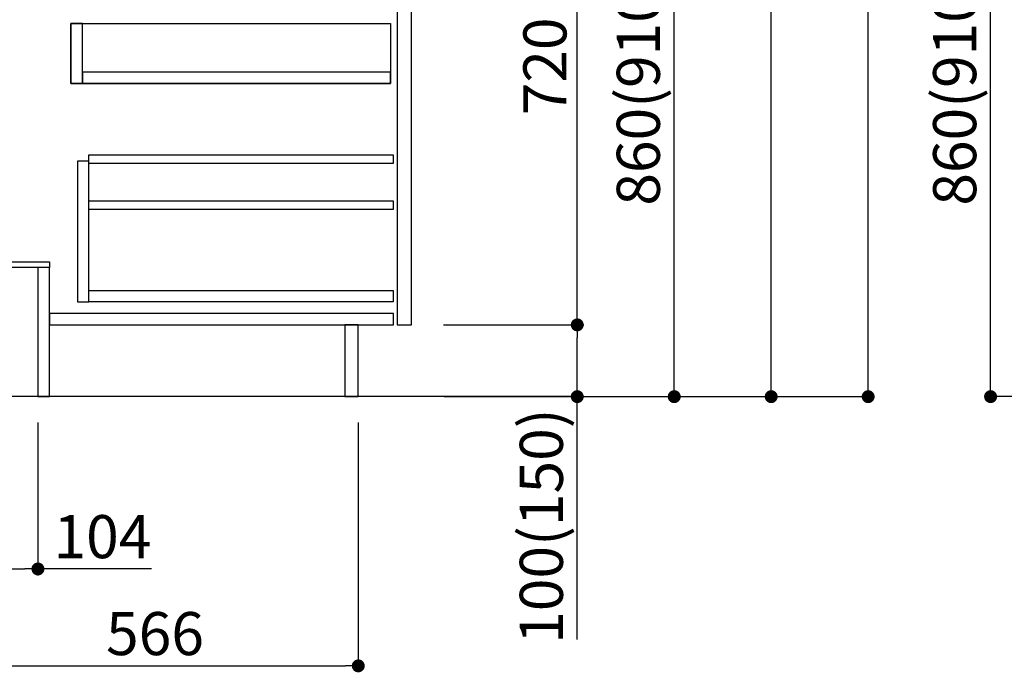
# Model space of a CAD drawing. Extents: x 163 to 26285, y -21830 to -13430.
# Drawn here: x 22159 to 23530, y -20389 to -19480 of the extents above; entities that cross this region are included whole.
import ezdxf

# ---------------------------------------------------------------- set-up
doc = ezdxf.new("R2010")
doc.units = 0
doc.header["$LTSCALE"] = 50
doc.header["$MEASUREMENT"] = 0
doc.linetypes.add('HIDDEN', pattern=[0.375, 0.25, -0.125])
doc.layers.get('0').update_dxf_attribs({"linetype": 'CONTINUOUS'})
for name, color, linetype in [('111-壁仕上', 3, 'CONTINUOUS'), ('121-キャビネット（中）', 253, 'HIDDEN'), ('122-扉', 6, 'CONTINUOUS'), ('166-寸法B', 11, 'CONTINUOUS')]:
    doc.layers.add(name, color=color, linetype=linetype)
doc.styles.add('KH001', font='txt')
doc.dimstyles.new('KH1xx030', dxfattribs={"dimscale": 30, "dimtxt": 2, "dimasz": 0.6, "dimexe": 0.3, "dimexo": 1.2, "dimgap": 0.5, "dimtad": 3, "dimdec": 1, "dimdsep": 46, "dimlunit": 6, "dimtxsty": 'KH001', "dimblk": 'DOT', "dimcen": 1, "dimdle": 1, "dimclrd": 256, "dimclre": 256, "dimclrt": 256, "dimadec": 0, "dimazin": 0, "dimtfac": 1, "dimtdec": 1, "dimtix": 1, "dimtmove": 2, "dimatfit": 3, "dimldrblk": 'CLOSEDBLANK', "dimfxl": 1, "dimtolj": 1, "dimtzin": 0, "dimlwd": -1, "dimlwe": -1, "dimarcsym": 0})

# ---------------------------------------------------------------- blocks, each defined once
blk = doc.blocks.new('_Dot')
at = {"color": 0, "linetype": 'ByBlock', "lineweight": -2}
blk.add_line((-0.5, 0), (-1, 0), dxfattribs=at)
at = {"color": 0, "linetype": 'ByBlock', "const_width": 0.5}
blk.add_lwpolyline([(-0.25, 0, 1), (0.25, 0, 1)], format="xyb", close=True, dxfattribs=at)
blk = doc.blocks.new('*D163')
at = {"layer": '166-寸法B', "transparency": 16777216}
for p, q in [((23830.3, -19144.9), (23501.5, -19144.9)), ((23510.5, -19986.9), (23510.5, -19162.9)), ((23830.8, -20004.9), (23501.5, -20004.9))]:
    blk.add_line(p, q, dxfattribs=at)
at = {"layer": '166-寸法B', "transparency": 16777216, "xscale": 18, "yscale": 18, "zscale": 18}
for p, rotation in [((23510.5, -19144.9), 90), ((23510.5, -20004.9), 270)]:
    blk.add_blockref('_Dot', p, dxfattribs=dict(at, rotation=rotation))
at = {"layer": '166-寸法B', "transparency": 16777216, "insert": (23460.5, -19574.9), "char_height": 60, "attachment_point": 5, "rotation": 90, "style": 'KH001'}
blk.add_mtext('\\A1;860(910)', dxfattribs=at)
blk = doc.blocks.new('_ClosedBlank')
at = {"color": 0, "linetype": 'ByBlock', "lineweight": -2}
for p, q in [((-1, 0.167), (0, 0)), ((-1, 0.167), (-1, -0.167)), ((0, 0), (-1, -0.167))]:
    blk.add_line(p, q, dxfattribs=at)
blk = doc.blocks.new('*D258')
at = {"layer": '166-寸法B', "transparency": 16777216}
for p, q in [((22080.3, -20040.9), (22080.3, -20253.9)), ((22184.3, -20040.9), (22184.3, -20253.9)), ((22098.3, -20244.9), (22166.3, -20244.9)), ((22342.4, -20244.9), (22184.3, -20244.9))]:
    blk.add_line(p, q, dxfattribs=at)
at = {"layer": '166-寸法B', "transparency": 16777216, "xscale": 18, "yscale": 18, "zscale": 18, "rotation": 180}
blk.add_blockref('_Dot', (22080.3, -20244.9), dxfattribs=at)
at = {"layer": '166-寸法B', "transparency": 16777216, "xscale": 18, "yscale": 18, "zscale": 18}
blk.add_blockref('_Dot', (22184.3, -20244.9), dxfattribs=at)
at = {"layer": '166-寸法B', "transparency": 16777216, "insert": (22274.1, -20199.9), "char_height": 60, "attachment_point": 5, "style": 'KH001'}
blk.add_mtext('\\A1;104', dxfattribs=at)
blk = doc.blocks.new('*D264')
at = {"layer": '166-寸法B', "transparency": 16777216}
for p, q in [((22064.3, -20040.9), (22064.3, -20388.9)), ((22630.3, -20040.9), (22630.3, -20388.9)), ((22082.3, -20379.9), (22612.3, -20379.9))]:
    blk.add_line(p, q, dxfattribs=at)
at = {"layer": '166-寸法B', "transparency": 16777216, "xscale": 18, "yscale": 18, "zscale": 18, "rotation": 180}
blk.add_blockref('_Dot', (22064.3, -20379.9), dxfattribs=at)
at = {"layer": '166-寸法B', "transparency": 16777216, "xscale": 18, "yscale": 18, "zscale": 18}
blk.add_blockref('_Dot', (22630.3, -20379.9), dxfattribs=at)
at = {"layer": '166-寸法B', "transparency": 16777216, "insert": (22347.3, -20334.9), "char_height": 60, "attachment_point": 5, "style": 'KH001'}
blk.add_mtext('\\A1;566', dxfattribs=at)
blk = doc.blocks.new('*D266')
at = {"layer": '166-寸法B', "transparency": 16777216}
for p, q in [((22750.3, -19144.9), (23079.1, -19144.9)), ((23070.1, -19986.9), (23070.1, -19162.9)), ((22749.8, -20004.9), (23079.1, -20004.9))]:
    blk.add_line(p, q, dxfattribs=at)
at = {"layer": '166-寸法B', "transparency": 16777216, "xscale": 18, "yscale": 18, "zscale": 18}
for p, rotation in [((23070.1, -19144.9), 90), ((23070.1, -20004.9), 270)]:
    blk.add_blockref('_Dot', p, dxfattribs=dict(at, rotation=rotation))
at = {"layer": '166-寸法B', "transparency": 16777216, "insert": (23020.1, -19574.9), "char_height": 60, "attachment_point": 5, "rotation": 90, "style": 'KH001'}
blk.add_mtext('\\A1;860(910)', dxfattribs=at)
blk = doc.blocks.new('*D269')
at = {"layer": '166-寸法B', "transparency": 16777216}
for p, q in [((22765.8, -17604.9), (23349.1, -17604.9)), ((23340.1, -19986.9), (23340.1, -17622.9)), ((22749.8, -20004.9), (23349.1, -20004.9))]:
    blk.add_line(p, q, dxfattribs=at)
at = {"layer": '166-寸法B', "transparency": 16777216, "xscale": 18, "yscale": 18, "zscale": 18}
for p, rotation in [((23340.1, -17604.9), 90), ((23340.1, -20004.9), 270)]:
    blk.add_blockref('_Dot', p, dxfattribs=dict(at, rotation=rotation))
at = {"layer": '166-寸法B', "transparency": 16777216, "insert": (23291.3, -18804.9), "char_height": 60, "attachment_point": 5, "rotation": 90, "style": 'KH001'}
blk.add_mtext('\\A1;2,400', dxfattribs=at)
blk = doc.blocks.new('*D270')
at = {"layer": '166-寸法B', "transparency": 16777216}
for p, q in [((22728.6, -18304.9), (23214.1, -18304.9)), ((23205.1, -19986.9), (23205.1, -18322.9)), ((22749.8, -20004.9), (23214.1, -20004.9))]:
    blk.add_line(p, q, dxfattribs=at)
at = {"layer": '166-寸法B', "transparency": 16777216, "xscale": 18, "yscale": 18, "zscale": 18}
for p, rotation in [((23205.1, -18304.9), 90), ((23205.1, -20004.9), 270)]:
    blk.add_blockref('_Dot', p, dxfattribs=dict(at, rotation=rotation))
at = {"layer": '166-寸法B', "transparency": 16777216, "insert": (23156.3, -19154.9), "char_height": 60, "attachment_point": 5, "rotation": 90, "style": 'KH001'}
blk.add_mtext('\\A1;1,700', dxfattribs=at)
blk = doc.blocks.new('*D273')
at = {"layer": '166-寸法B', "transparency": 16777216}
for p, q in [((22748.7, -19904.9), (22944.1, -19904.9)), ((22935.1, -19986.9), (22935.1, -19922.9)), ((22749.8, -20004.9), (22944.1, -20004.9)), ((22935.1, -20343.2), (22935.1, -20004.9))]:
    blk.add_line(p, q, dxfattribs=at)
at = {"layer": '166-寸法B', "transparency": 16777216, "xscale": 18, "yscale": 18, "zscale": 18}
for p, rotation in [((22935.1, -19904.9), 90), ((22935.1, -20004.9), 270)]:
    blk.add_blockref('_Dot', p, dxfattribs=dict(at, rotation=rotation))
at = {"layer": '166-寸法B', "transparency": 16777216, "insert": (22885.1, -20185.2), "char_height": 60, "attachment_point": 5, "rotation": 90, "style": 'KH001'}
blk.add_mtext('\\A1;100(150)', dxfattribs=at)
blk = doc.blocks.new('*D274')
at = {"layer": '166-寸法B', "transparency": 16777216}
for p, q in [((22750.3, -19184.9), (22944.1, -19184.9)), ((22935.1, -19886.9), (22935.1, -19202.9)), ((22748.7, -19904.9), (22944.1, -19904.9))]:
    blk.add_line(p, q, dxfattribs=at)
at = {"layer": '166-寸法B', "transparency": 16777216, "xscale": 18, "yscale": 18, "zscale": 18}
for p, rotation in [((22935.1, -19184.9), 90), ((22935.1, -19904.9), 270)]:
    blk.add_blockref('_Dot', p, dxfattribs=dict(at, rotation=rotation))
at = {"layer": '166-寸法B', "transparency": 16777216, "insert": (22890.1, -19544.9), "char_height": 60, "attachment_point": 5, "rotation": 90, "style": 'KH001'}
blk.add_mtext('\\A1;720', dxfattribs=at)

msp = doc.modelspace()

# ---------------------------------------------------------------- linework, layer by layer
at = {"layer": '111-壁仕上', "ltscale": 2}
msp.add_lwpolyline([(22939.86, -20004.88), (22064.33, -20004.88), (22064.33, -17604.88), (22939.86, -17604.88)], dxfattribs=at)
at = {"layer": '121-キャビネット（中）', "linetype": 'Continuous'}
for points in [[(22704.33, -19371.88), (22684.33, -19371.88), (22684.33, -19904.88), (22704.33, -19904.88)], [(22246.33, -19484.88), (22230.33, -19484.88), (22230.33, -19568.88), (22246.33, -19568.88)], [(22675.33, -19568.88), (22230.33, -19568.88), (22230.33, -19484.88), (22675.33, -19484.88)], [(22246.33, -19568.88), (22675.33, -19568.88), (22675.33, -19552.88), (22246.33, -19552.88)], [(22255.33, -19676.88), (22239.33, -19676.88), (22239.33, -19872.88), (22255.33, -19872.88)], [(22255.33, -19856.88), (22678.83, -19856.88), (22678.83, -19872.88), (22255.33, -19872.88)]]:
    msp.add_lwpolyline(points, close=True, dxfattribs=at)
at = {"layer": '122-扉', "color": 253, "linetype": 'Continuous'}
for points in [[(22678.83, -19680.28), (22255.33, -19680.28), (22255.33, -19668.28), (22678.83, -19668.28)], [(22678.83, -19744.28), (22255.33, -19744.28), (22255.33, -19732.28), (22678.83, -19732.28)], [(22679.33, -19888.88), (22200.33, -19888.88), (22200.33, -19904.88), (22679.33, -19904.88)]]:
    msp.add_lwpolyline(points, close=True, dxfattribs=at)
at = {"layer": '122-扉', "color": 253}
for points in [[(22200.33, -19816.88), (22200.33, -19824.88), (22080.33, -19824.88), (22080.33, -19816.88)], [(22200.33, -19824.88), (22184.33, -19824.88), (22184.33, -20004.88), (22200.33, -20004.88)], [(22630.33, -19904.88), (22611.33, -19904.88), (22611.33, -20004.88), (22630.33, -20004.88)]]:
    msp.add_lwpolyline(points, close=True, dxfattribs=at)

# ---------------------------------------------------------------- dimensions: what is measured, and where the dimension line sits
at = {"layer": '166-寸法B'}
for base, p1, p2, angle, picture, middle in [((23340.1, -17604.88), (22713.8, -20004.88), (22729.8, -17604.88), 90, '*D269', (23291.29, -18804.88)), ((23205.1, -18304.88), (22713.8, -20004.88), (22692.63, -18304.88), 90, '*D270', (23156.29, -19154.88)), ((22935.1, -19184.88), (22712.7, -19904.88), (22714.33, -19184.88), 90, '*D274', (22890.1, -19544.88)), ((22630.33, -20379.88), (22064.33, -20004.88), (22630.33, -20004.88), 180, '*D264', (22347.33, -20334.88))]:
    dim = msp.add_linear_dim(base=base, p1=p1, p2=p2, angle=angle, dimstyle='KH1xx030', dxfattribs=at)
    dim.commit()
    dim.dimension.update_dxf_attribs({"geometry": picture, "text_midpoint": middle})
for base, p1, p2, picture, middle in [((23070.1, -19144.88), (22713.8, -20004.88), (22714.33, -19144.88), '*D266', (23020.07, -19574.88)), ((23510.53, -19144.88), (23866.83, -20004.88), (23866.31, -19144.88), '*D163', (23460.51, -19574.88))]:
    dim = msp.add_linear_dim(base=base, p1=p1, p2=p2, angle=90, dimstyle='KH1xx030', override={"dimpost": '(910)'}, dxfattribs=at)
    dim.commit()
    dim.dimension.update_dxf_attribs({"geometry": picture, "text_midpoint": middle})
for base, p1, p2, angle, override, picture, middle in [((22935.1, -19904.88), (22713.8, -20004.88), (22712.7, -19904.88), 90, {"dimpost": '(150)', "dimtmove": 1}, '*D273', (22894.04, -20185.22)), ((22184.33, -20244.88), (22080.33, -20004.88), (22184.33, -20004.88), 180, {"dimtmove": 1}, '*D258', (22274.12, -20272.87))]:
    dim = msp.add_linear_dim(base=base, p1=p1, p2=p2, angle=angle, dimstyle='KH1xx030', override=override, dxfattribs=at)
    dim.commit()
    dim.dimension.update_dxf_attribs({"geometry": picture, "text_midpoint": middle, "dimtype": 128})

doc.saveas('drawing.dxf')
